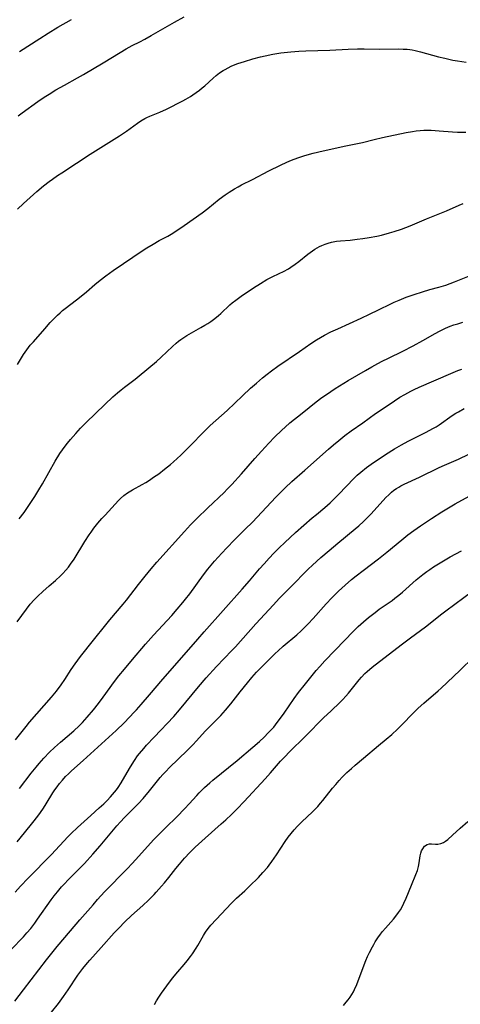
# Model space of a CAD drawing. Units: inches. Extents: x 2054494 to 2059903, y 221912 to 225127.
# Drawn here: x 2055715 to 2055799, y 223338 to 223526 of the extents above; entities that cross this region are included whole.
import ezdxf

# ---------------------------------------------------------------- set-up
doc = ezdxf.new("R2010")
doc.units = ezdxf.units.IN
doc.header["$MEASUREMENT"] = 0
doc.layers.add('c_14_T13S_R18E', color=169, linetype='Continuous')

msp = doc.modelspace()

# ---------------------------------------------------------------- linework, layer by layer
at = {"layer": 'c_14_T13S_R18E'}
for points in [[(2055714.56, 223507.49, 920), (2055715.33, 223508.08, 920), (2055718.35, 223510.23, 920), (2055719.54, 223511.05, 920), (2055720.47, 223511.66, 920), (2055721.77, 223512.44, 920), (2055723.42, 223513.39, 920), (2055725.88, 223514.74, 920), (2055727.05, 223515.41, 920), (2055730.79, 223517.64, 920), (2055734.01, 223519.6, 920), (2055735.17, 223520.28, 920), (2055736.34, 223520.9, 920), (2055737.78, 223521.61, 920), (2055738.78, 223522.13, 920), (2055739.96, 223522.8, 920), (2055744.43, 223525.39, 920), (2055746.24, 223526.37, 920)], [(2055714.81, 223519.75, 918), (2055718.71, 223522.27, 918), (2055720.29, 223523.27, 918), (2055722.17, 223524.4, 918), (2055724.74, 223525.89, 918)], [(2055714.45, 223489.72, 922), (2055715.6, 223490.79, 922), (2055718.12, 223493.08, 922), (2055719.41, 223494.15, 922), (2055720.46, 223494.96, 922), (2055721.12, 223495.44, 922), (2055722.07, 223496.11, 922), (2055722.89, 223496.66, 922), (2055725.72, 223498.48, 922), (2055728.32, 223500.22, 922), (2055732.91, 223503.07, 922), (2055733.92, 223503.71, 922), (2055735.23, 223504.6, 922), (2055737.32, 223506.12, 922), (2055738.01, 223506.58, 922), (2055738.73, 223507, 922), (2055739.1, 223507.18, 922), (2055739.72, 223507.45, 922), (2055741.64, 223508.22, 922), (2055742.87, 223508.78, 922), (2055746.01, 223510.38, 922), (2055746.57, 223510.68, 922), (2055747.49, 223511.22, 922), (2055747.91, 223511.49, 922), (2055748.57, 223511.94, 922), (2055749.21, 223512.43, 922), (2055749.69, 223512.82, 922), (2055750.17, 223513.23, 922), (2055751.79, 223514.7, 922), (2055752.36, 223515.18, 922), (2055753.02, 223515.69, 922), (2055753.7, 223516.15, 922), (2055754.06, 223516.37, 922), (2055754.64, 223516.68, 922), (2055755.24, 223516.96, 922), (2055755.7, 223517.16, 922), (2055756.47, 223517.46, 922), (2055757.76, 223517.89, 922), (2055759.38, 223518.37, 922), (2055760.83, 223518.76, 922), (2055761.71, 223518.97, 922), (2055763.18, 223519.27, 922), (2055764.71, 223519.51, 922), (2055766.62, 223519.73, 922), (2055768.14, 223519.85, 922), (2055769.46, 223519.91, 922), (2055774.06, 223520.02, 922), (2055777.57, 223520.22, 922), (2055779.31, 223520.28, 922), (2055780.6, 223520.28, 922), (2055783.59, 223520.23, 922), (2055787.22, 223520.26, 922), (2055788.03, 223520.25, 922), (2055788.84, 223520.2, 922), (2055789.33, 223520.15, 922), (2055789.78, 223520.08, 922), (2055790.32, 223519.98, 922), (2055791.36, 223519.72, 922), (2055793.68, 223519.06, 922), (2055794.77, 223518.77, 922), (2055795.99, 223518.48, 922), (2055797.56, 223518.15, 922), (2055798.43, 223518, 922), (2055800.07, 223517.74, 922)], [(2055714.44, 223460.06, 924), (2055715.62, 223461.99, 924), (2055716.23, 223462.9, 924), (2055716.55, 223463.33, 924), (2055716.89, 223463.75, 924), (2055717.47, 223464.43, 924), (2055719.66, 223466.91, 924), (2055720.7, 223468.07, 924), (2055721.57, 223469, 924), (2055722.05, 223469.49, 924), (2055722.56, 223469.96, 924), (2055723.05, 223470.38, 924), (2055723.56, 223470.78, 924), (2055725.72, 223472.41, 924), (2055726.31, 223472.88, 924), (2055727.62, 223473.97, 924), (2055729.22, 223475.35, 924), (2055730.2, 223476.15, 924), (2055731.32, 223477.01, 924), (2055732.73, 223478.04, 924), (2055738.45, 223481.9, 924), (2055739.11, 223482.32, 924), (2055740.33, 223483.06, 924), (2055741.5, 223483.72, 924), (2055743.13, 223484.57, 924), (2055743.79, 223484.94, 924), (2055744.88, 223485.62, 924), (2055746.28, 223486.59, 924), (2055749.67, 223489.02, 924), (2055750.76, 223489.85, 924), (2055752.94, 223491.59, 924), (2055754.08, 223492.44, 924), (2055754.85, 223492.98, 924), (2055755.86, 223493.62, 924), (2055756.54, 223494, 924), (2055757.22, 223494.36, 924), (2055759.3, 223495.39, 924), (2055762.42, 223497.02, 924), (2055764.67, 223498.12, 924), (2055765.84, 223498.66, 924), (2055766.73, 223499.04, 924), (2055767.96, 223499.51, 924), (2055769.29, 223499.94, 924), (2055770.85, 223500.39, 924), (2055772.77, 223500.85, 924), (2055777.14, 223501.81, 924), (2055780.31, 223502.45, 924), (2055782.53, 223503, 924), (2055784.1, 223503.37, 924), (2055788.62, 223504.32, 924), (2055789.84, 223504.55, 924), (2055790.56, 223504.65, 924), (2055791.29, 223504.73, 924), (2055792.02, 223504.78, 924), (2055792.64, 223504.79, 924), (2055793.41, 223504.78, 924), (2055794.95, 223504.68, 924), (2055797.49, 223504.46, 924), (2055798.43, 223504.4, 924), (2055798.95, 223504.39, 924), (2055800.04, 223504.41, 924)], [(2055714.79, 223430.65, 926), (2055715.69, 223431.88, 926), (2055716.59, 223433.19, 926), (2055717.74, 223434.93, 926), (2055718.54, 223436.21, 926), (2055719.21, 223437.33, 926), (2055721.66, 223441.65, 926), (2055722.54, 223443.1, 926), (2055723.03, 223443.82, 926), (2055723.54, 223444.53, 926), (2055723.96, 223445.08, 926), (2055724.53, 223445.78, 926), (2055725.56, 223446.96, 926), (2055726.47, 223447.94, 926), (2055727.58, 223449.05, 926), (2055731.11, 223452.47, 926), (2055732.65, 223453.91, 926), (2055733.54, 223454.69, 926), (2055734.26, 223455.28, 926), (2055734.85, 223455.75, 926), (2055736.88, 223457.3, 926), (2055737.67, 223457.93, 926), (2055740.95, 223460.68, 926), (2055741.85, 223461.49, 926), (2055744.01, 223463.55, 926), (2055744.7, 223464.15, 926), (2055745.16, 223464.52, 926), (2055745.64, 223464.87, 926), (2055746.19, 223465.25, 926), (2055746.74, 223465.61, 926), (2055747.63, 223466.14, 926), (2055749.47, 223467.15, 926), (2055750.21, 223467.58, 926), (2055750.78, 223467.94, 926), (2055751.34, 223468.32, 926), (2055752.08, 223468.87, 926), (2055752.79, 223469.44, 926), (2055753.23, 223469.82, 926), (2055754.99, 223471.44, 926), (2055755.45, 223471.84, 926), (2055756.13, 223472.39, 926), (2055757.13, 223473.11, 926), (2055759.46, 223474.71, 926), (2055760.8, 223475.56, 926), (2055762.02, 223476.27, 926), (2055763.04, 223476.79, 926), (2055764.41, 223477.42, 926), (2055765.21, 223477.82, 926), (2055766.16, 223478.34, 926), (2055766.62, 223478.63, 926), (2055767.47, 223479.22, 926), (2055768.16, 223479.74, 926), (2055769.88, 223481.12, 926), (2055770.73, 223481.76, 926), (2055771.19, 223482.07, 926), (2055771.67, 223482.36, 926), (2055772.1, 223482.59, 926), (2055772.53, 223482.8, 926), (2055773.14, 223483.05, 926), (2055773.75, 223483.26, 926), (2055774.38, 223483.43, 926), (2055775.35, 223483.6, 926), (2055776.11, 223483.68, 926), (2055777.91, 223483.82, 926), (2055779.3, 223483.96, 926), (2055780.38, 223484.1, 926), (2055781.55, 223484.3, 926), (2055783.05, 223484.59, 926), (2055783.91, 223484.78, 926), (2055785.48, 223485.18, 926), (2055786.34, 223485.43, 926), (2055787.74, 223485.91, 926), (2055789.37, 223486.53, 926), (2055792.5, 223487.86, 926), (2055795.35, 223488.99, 926), (2055796.34, 223489.4, 926), (2055798.73, 223490.47, 926), (2055799.5, 223490.8, 926)], [(2055714.38, 223410.99, 928), (2055716.15, 223413.42, 928), (2055716.89, 223414.36, 928), (2055717.65, 223415.24, 928), (2055718.31, 223415.92, 928), (2055719.25, 223416.82, 928), (2055720.49, 223417.89, 928), (2055721.72, 223418.93, 928), (2055722.67, 223419.78, 928), (2055723.1, 223420.21, 928), (2055723.69, 223420.85, 928), (2055724.17, 223421.44, 928), (2055724.59, 223422, 928), (2055725.26, 223423, 928), (2055727.29, 223426.31, 928), (2055728.13, 223427.61, 928), (2055728.49, 223428.14, 928), (2055729.02, 223428.86, 928), (2055729.78, 223429.81, 928), (2055730.57, 223430.72, 928), (2055731.16, 223431.37, 928), (2055733.73, 223434.17, 928), (2055734.13, 223434.56, 928), (2055734.76, 223435.11, 928), (2055735.44, 223435.6, 928), (2055735.78, 223435.83, 928), (2055736.42, 223436.2, 928), (2055738.25, 223437.2, 928), (2055738.94, 223437.61, 928), (2055739.63, 223438.05, 928), (2055740.43, 223438.58, 928), (2055741.39, 223439.27, 928), (2055742.49, 223440.1, 928), (2055743.64, 223441.03, 928), (2055744.24, 223441.55, 928), (2055745.59, 223442.81, 928), (2055747.35, 223444.52, 928), (2055750.1, 223447.33, 928), (2055751.25, 223448.44, 928), (2055754.45, 223451.31, 928), (2055757.4, 223454.13, 928), (2055758.94, 223455.55, 928), (2055760.05, 223456.52, 928), (2055761.22, 223457.53, 928), (2055762.09, 223458.24, 928), (2055762.92, 223458.89, 928), (2055764.11, 223459.75, 928), (2055768.28, 223462.6, 928), (2055770.44, 223464.11, 928), (2055771.52, 223464.81, 928), (2055772.25, 223465.24, 928), (2055773.06, 223465.69, 928), (2055774.27, 223466.3, 928), (2055775.58, 223466.92, 928), (2055780.04, 223468.93, 928), (2055781.65, 223469.68, 928), (2055783.34, 223470.5, 928), (2055785.72, 223471.69, 928), (2055786.33, 223471.97, 928), (2055787.29, 223472.39, 928), (2055788.6, 223472.91, 928), (2055790.14, 223473.45, 928), (2055791.77, 223473.98, 928), (2055793.12, 223474.37, 928), (2055794.84, 223474.84, 928), (2055796.17, 223475.24, 928), (2055797.85, 223475.84, 928), (2055800.75, 223477.01, 928)], [(2055714.04, 223388.53, 930), (2055716.1, 223391.08, 930), (2055716.74, 223391.86, 930), (2055719.55, 223395.04, 930), (2055720.93, 223396.63, 930), (2055721.86, 223397.79, 930), (2055722.77, 223399.01, 930), (2055723.48, 223400.04, 930), (2055724.7, 223401.93, 930), (2055725.45, 223403.04, 930), (2055726.44, 223404.39, 930), (2055727.21, 223405.39, 930), (2055728.17, 223406.59, 930), (2055732.07, 223411.39, 930), (2055734.6, 223414.36, 930), (2055735.23, 223415.12, 930), (2055737.57, 223418.14, 930), (2055738.84, 223419.74, 930), (2055739.95, 223421.11, 930), (2055741.04, 223422.38, 930), (2055746.32, 223428.27, 930), (2055747.49, 223429.5, 930), (2055748.7, 223430.72, 930), (2055750.8, 223432.77, 930), (2055753.88, 223435.69, 930), (2055754.48, 223436.29, 930), (2055755.36, 223437.22, 930), (2055757.17, 223439.22, 930), (2055759.72, 223442.14, 930), (2055761, 223443.58, 930), (2055762.41, 223445.1, 930), (2055763.5, 223446.24, 930), (2055764.89, 223447.59, 930), (2055765.51, 223448.15, 930), (2055766.45, 223448.96, 930), (2055768.76, 223450.83, 930), (2055771.44, 223452.95, 930), (2055772.56, 223453.78, 930), (2055773.43, 223454.4, 930), (2055775.07, 223455.49, 930), (2055777.57, 223457.01, 930), (2055780.85, 223458.95, 930), (2055782.07, 223459.66, 930), (2055783.24, 223460.3, 930), (2055784.04, 223460.71, 930), (2055785.25, 223461.31, 930), (2055787.99, 223462.64, 930), (2055789.99, 223463.65, 930), (2055791.8, 223464.65, 930), (2055794.18, 223466.02, 930), (2055795.02, 223466.47, 930), (2055796.15, 223467.01, 930), (2055797.05, 223467.38, 930), (2055797.76, 223467.64, 930), (2055798.47, 223467.87, 930), (2055799.44, 223468.15, 930)], [(2055714.81, 223379.22, 932), (2055717.08, 223382.16, 932), (2055717.99, 223383.32, 932), (2055718.57, 223384.03, 932), (2055719.48, 223385.05, 932), (2055720.54, 223386.14, 932), (2055721.51, 223387.07, 932), (2055722.66, 223388.1, 932), (2055725.18, 223390.25, 932), (2055726.2, 223391.18, 932), (2055726.86, 223391.84, 932), (2055727.76, 223392.82, 932), (2055728.93, 223394.21, 932), (2055729.9, 223395.43, 932), (2055730.82, 223396.67, 932), (2055732.98, 223399.63, 932), (2055733.8, 223400.7, 932), (2055734.85, 223402.01, 932), (2055736.41, 223403.86, 932), (2055738.88, 223406.73, 932), (2055740.42, 223408.45, 932), (2055743.91, 223412.23, 932), (2055744.94, 223413.41, 932), (2055746.02, 223414.68, 932), (2055746.53, 223415.31, 932), (2055747.31, 223416.33, 932), (2055749.95, 223419.98, 932), (2055750.76, 223421.04, 932), (2055751.39, 223421.81, 932), (2055752.03, 223422.56, 932), (2055753.43, 223424.12, 932), (2055754.41, 223425.16, 932), (2055755.84, 223426.63, 932), (2055757.91, 223428.66, 932), (2055759.3, 223430.05, 932), (2055763.77, 223434.8, 932), (2055765, 223436.06, 932), (2055765.54, 223436.59, 932), (2055766.81, 223437.76, 932), (2055769.28, 223439.92, 932), (2055773.79, 223443.94, 932), (2055774.77, 223444.79, 932), (2055775.77, 223445.62, 932), (2055776.94, 223446.54, 932), (2055778.15, 223447.42, 932), (2055780.35, 223448.96, 932), (2055782.79, 223450.73, 932), (2055784.4, 223451.85, 932), (2055786.41, 223453.17, 932), (2055787.45, 223453.83, 932), (2055788.37, 223454.37, 932), (2055789.49, 223454.99, 932), (2055790.17, 223455.33, 932), (2055791.08, 223455.75, 932), (2055797.15, 223458.4, 932), (2055798.47, 223458.93, 932), (2055799.26, 223459.22, 932)], [(2055714.36, 223369.09, 934), (2055715.77, 223370.76, 934), (2055717.4, 223372.75, 934), (2055718.33, 223373.94, 934), (2055718.85, 223374.66, 934), (2055719.41, 223375.48, 934), (2055719.93, 223376.29, 934), (2055721.21, 223378.4, 934), (2055721.58, 223378.96, 934), (2055722.01, 223379.58, 934), (2055722.46, 223380.17, 934), (2055723.03, 223380.85, 934), (2055723.63, 223381.5, 934), (2055724.15, 223382.02, 934), (2055724.78, 223382.61, 934), (2055726.97, 223384.6, 934), (2055729.75, 223387.09, 934), (2055733.27, 223390.31, 934), (2055734.8, 223391.77, 934), (2055735.84, 223392.83, 934), (2055736.73, 223393.77, 934), (2055737.18, 223394.26, 934), (2055738.05, 223395.25, 934), (2055739.62, 223397.12, 934), (2055742.16, 223400.09, 934), (2055744.89, 223403.19, 934), (2055748.84, 223407.74, 934), (2055750.08, 223409.13, 934), (2055757.35, 223417.22, 934), (2055758.74, 223418.83, 934), (2055760.66, 223421.11, 934), (2055761.5, 223422.09, 934), (2055762.45, 223423.13, 934), (2055763.38, 223424.12, 934), (2055764.41, 223425.16, 934), (2055765.47, 223426.17, 934), (2055767.53, 223428.05, 934), (2055770.72, 223430.84, 934), (2055771.5, 223431.49, 934), (2055773.11, 223432.81, 934), (2055774.15, 223433.71, 934), (2055774.85, 223434.38, 934), (2055775.52, 223435.08, 934), (2055777.42, 223437.1, 934), (2055778.43, 223438.14, 934), (2055779.29, 223438.97, 934), (2055779.98, 223439.58, 934), (2055781.08, 223440.46, 934), (2055782.42, 223441.43, 934), (2055783.46, 223442.13, 934), (2055784.7, 223442.94, 934), (2055786.41, 223443.99, 934), (2055787.75, 223444.77, 934), (2055789.04, 223445.48, 934), (2055790.01, 223445.98, 934), (2055792.33, 223447.12, 934), (2055793.14, 223447.54, 934), (2055793.74, 223447.87, 934), (2055794.33, 223448.22, 934), (2055794.91, 223448.58, 934), (2055797.42, 223450.36, 934), (2055798.14, 223450.83, 934), (2055798.59, 223451.09, 934), (2055799.71, 223451.68, 934)], [(2055713.99, 223359.47, 936), (2055715, 223360.58, 936), (2055716.45, 223362.12, 936), (2055720.91, 223366.66, 936), (2055724.04, 223370.01, 936), (2055724.67, 223370.65, 936), (2055725.87, 223371.78, 936), (2055728.46, 223374.11, 936), (2055730.05, 223375.52, 936), (2055730.91, 223376.3, 936), (2055731.59, 223376.97, 936), (2055732.21, 223377.62, 936), (2055732.97, 223378.51, 936), (2055733.33, 223378.97, 936), (2055733.66, 223379.44, 936), (2055734.22, 223380.33, 936), (2055735.35, 223382.3, 936), (2055735.99, 223383.38, 936), (2055736.77, 223384.59, 936), (2055737.38, 223385.45, 936), (2055737.73, 223385.89, 936), (2055738.53, 223386.86, 936), (2055739.09, 223387.5, 936), (2055740.52, 223389.05, 936), (2055744.26, 223392.96, 936), (2055745.39, 223394.24, 936), (2055748.98, 223398.61, 936), (2055750.46, 223400.33, 936), (2055752.41, 223402.47, 936), (2055755.38, 223405.56, 936), (2055756.04, 223406.27, 936), (2055759.92, 223410.65, 936), (2055763.28, 223414.29, 936), (2055764.38, 223415.45, 936), (2055767.27, 223418.32, 936), (2055769.22, 223420.37, 936), (2055769.95, 223421.09, 936), (2055770.75, 223421.84, 936), (2055772.32, 223423.26, 936), (2055773.92, 223424.65, 936), (2055775.56, 223426.02, 936), (2055778.88, 223428.73, 936), (2055779.58, 223429.33, 936), (2055780.46, 223430.14, 936), (2055781.32, 223431, 936), (2055781.94, 223431.64, 936), (2055784.78, 223434.74, 936), (2055785.3, 223435.26, 936), (2055785.85, 223435.75, 936), (2055786.3, 223436.11, 936), (2055786.77, 223436.44, 936), (2055787.2, 223436.71, 936), (2055787.63, 223436.95, 936), (2055788.28, 223437.27, 936), (2055791.2, 223438.61, 936), (2055794.91, 223440.42, 936), (2055795.94, 223440.88, 936), (2055798.61, 223442.05, 936), (2055800.6, 223443, 936)], [(2055713.26, 223348.53, 938), (2055715.58, 223350.97, 938), (2055716.22, 223351.68, 938), (2055716.97, 223352.55, 938), (2055717.73, 223353.53, 938), (2055718.28, 223354.29, 938), (2055720.86, 223358.01, 938), (2055721.45, 223358.78, 938), (2055722.05, 223359.53, 938), (2055722.86, 223360.49, 938), (2055723.45, 223361.14, 938), (2055724.04, 223361.76, 938), (2055726.34, 223364.05, 938), (2055727.21, 223364.95, 938), (2055728.85, 223366.72, 938), (2055730.25, 223368.32, 938), (2055733.42, 223372.12, 938), (2055734.11, 223372.91, 938), (2055734.87, 223373.71, 938), (2055736.97, 223375.78, 938), (2055737.52, 223376.36, 938), (2055738.4, 223377.34, 938), (2055739.64, 223378.79, 938), (2055741.66, 223381.32, 938), (2055742.18, 223381.91, 938), (2055742.79, 223382.56, 938), (2055743.42, 223383.19, 938), (2055746.87, 223386.52, 938), (2055747.94, 223387.59, 938), (2055748.6, 223388.3, 938), (2055750.28, 223390.2, 938), (2055750.76, 223390.7, 938), (2055752.39, 223392.27, 938), (2055753.24, 223393.16, 938), (2055754.13, 223394.17, 938), (2055755.16, 223395.4, 938), (2055756.95, 223397.69, 938), (2055758.33, 223399.41, 938), (2055759.18, 223400.41, 938), (2055760.07, 223401.39, 938), (2055761.22, 223402.58, 938), (2055762.41, 223403.76, 938), (2055763.62, 223404.95, 938), (2055764.19, 223405.49, 938), (2055765.18, 223406.38, 938), (2055767.73, 223408.56, 938), (2055768.58, 223409.33, 938), (2055769.26, 223409.98, 938), (2055769.92, 223410.65, 938), (2055770.85, 223411.64, 938), (2055773.39, 223414.46, 938), (2055774.46, 223415.59, 938), (2055775.71, 223416.86, 938), (2055776.96, 223418.03, 938), (2055778.2, 223419.08, 938), (2055779.08, 223419.8, 938), (2055780.41, 223420.83, 938), (2055783.35, 223423.06, 938), (2055784.97, 223424.32, 938), (2055787.81, 223426.67, 938), (2055788.96, 223427.59, 938), (2055790.08, 223428.43, 938), (2055791.34, 223429.32, 938), (2055793.46, 223430.74, 938), (2055795.42, 223432, 938), (2055796.69, 223432.78, 938), (2055797.99, 223433.54, 938), (2055800.63, 223434.99, 938)], [(2055713.92, 223338.66, 940), (2055715.57, 223340.83, 940), (2055720.01, 223346.57, 940), (2055722.03, 223349.12, 940), (2055723.47, 223350.84, 940), (2055726.37, 223354.16, 940), (2055728.86, 223357.07, 940), (2055729.74, 223358.07, 940), (2055731.07, 223359.51, 940), (2055735.37, 223363.92, 940), (2055736.31, 223364.91, 940), (2055737.62, 223366.32, 940), (2055739.81, 223368.8, 940), (2055740.44, 223369.48, 940), (2055742.09, 223371.16, 940), (2055742.75, 223371.82, 940), (2055744.83, 223373.82, 940), (2055746.39, 223375.39, 940), (2055747.23, 223376.29, 940), (2055748.67, 223377.93, 940), (2055749.13, 223378.43, 940), (2055749.61, 223378.92, 940), (2055750.14, 223379.43, 940), (2055751.16, 223380.33, 940), (2055751.76, 223380.83, 940), (2055756.35, 223384.56, 940), (2055759.38, 223387.12, 940), (2055760.62, 223388.21, 940), (2055761.51, 223389.05, 940), (2055762.31, 223389.85, 940), (2055762.99, 223390.56, 940), (2055763.35, 223390.96, 940), (2055764.03, 223391.79, 940), (2055764.86, 223392.89, 940), (2055765.34, 223393.59, 940), (2055767.27, 223396.42, 940), (2055768.08, 223397.53, 940), (2055769.39, 223399.19, 940), (2055771.48, 223401.72, 940), (2055772.12, 223402.47, 940), (2055773.12, 223403.56, 940), (2055776.92, 223407.55, 940), (2055778.45, 223409.12, 940), (2055779.47, 223410.1, 940), (2055779.97, 223410.56, 940), (2055780.48, 223411, 940), (2055781.47, 223411.83, 940), (2055782.72, 223412.82, 940), (2055783.5, 223413.41, 940), (2055785.93, 223415.11, 940), (2055786.47, 223415.51, 940), (2055787.2, 223416.09, 940), (2055787.92, 223416.7, 940), (2055790.56, 223419.04, 940), (2055791.81, 223420.06, 940), (2055792.55, 223420.61, 940), (2055793.12, 223421.02, 940), (2055793.86, 223421.5, 940), (2055795.45, 223422.49, 940), (2055797.03, 223423.39, 940), (2055799.2, 223424.56, 940)], [(2055719.62, 223334.9, 942), (2055722.26, 223338.25, 942), (2055723.25, 223339.58, 942), (2055724.14, 223340.86, 942), (2055725.97, 223343.62, 942), (2055726.92, 223344.92, 942), (2055727.8, 223346.01, 942), (2055728.22, 223346.48, 942), (2055730.43, 223348.89, 942), (2055732.89, 223351.69, 942), (2055733.77, 223352.62, 942), (2055734.93, 223353.78, 942), (2055736.23, 223355.03, 942), (2055738.37, 223356.94, 942), (2055739.45, 223357.93, 942), (2055740.55, 223359.02, 942), (2055740.94, 223359.44, 942), (2055741.96, 223360.6, 942), (2055742.49, 223361.23, 942), (2055743.31, 223362.24, 942), (2055744.65, 223363.95, 942), (2055745.37, 223364.82, 942), (2055746.32, 223365.92, 942), (2055747.32, 223367, 942), (2055748.37, 223368.05, 942), (2055750.24, 223369.79, 942), (2055753.33, 223372.47, 942), (2055754.2, 223373.27, 942), (2055755.28, 223374.3, 942), (2055756.35, 223375.38, 942), (2055757.68, 223376.76, 942), (2055761.72, 223381.1, 942), (2055762.74, 223382.22, 942), (2055764.67, 223384.44, 942), (2055765.57, 223385.41, 942), (2055766.21, 223386.07, 942), (2055769.45, 223389.26, 942), (2055772.88, 223392.69, 942), (2055774.3, 223394.07, 942), (2055775.95, 223395.62, 942), (2055776.55, 223396.23, 942), (2055777.14, 223396.85, 942), (2055777.61, 223397.39, 942), (2055779.67, 223399.96, 942), (2055780.12, 223400.48, 942), (2055780.75, 223401.14, 942), (2055781.19, 223401.55, 942), (2055782.16, 223402.38, 942), (2055787.67, 223406.66, 942), (2055789.45, 223407.99, 942), (2055792.3, 223410.05, 942), (2055793.56, 223411.03, 942), (2055795.21, 223412.35, 942), (2055796.22, 223413.13, 942), (2055801.33, 223416.92, 942)], [(2055740.57, 223338.07, 944), (2055740.99, 223338.75, 944), (2055741.42, 223339.43, 944), (2055741.95, 223340.21, 944), (2055742.94, 223341.61, 944), (2055744.04, 223343.06, 944), (2055745.04, 223344.27, 944), (2055746.24, 223345.65, 944), (2055746.85, 223346.38, 944), (2055747.46, 223347.19, 944), (2055747.84, 223347.72, 944), (2055748.54, 223348.79, 944), (2055748.86, 223349.32, 944), (2055749.96, 223351.23, 944), (2055750.35, 223351.85, 944), (2055750.84, 223352.52, 944), (2055751.36, 223353.15, 944), (2055752.36, 223354.25, 944), (2055755.28, 223357.35, 944), (2055756.25, 223358.3, 944), (2055757.86, 223359.75, 944), (2055758.74, 223360.59, 944), (2055760.44, 223362.27, 944), (2055761.3, 223363.19, 944), (2055762.16, 223364.2, 944), (2055762.5, 223364.64, 944), (2055763.01, 223365.34, 944), (2055763.86, 223366.59, 944), (2055765.52, 223369.11, 944), (2055766.1, 223369.93, 944), (2055766.66, 223370.65, 944), (2055767.26, 223371.36, 944), (2055767.89, 223372.04, 944), (2055768.71, 223372.87, 944), (2055770.75, 223374.81, 944), (2055771.74, 223375.81, 944), (2055772.28, 223376.42, 944), (2055772.71, 223376.92, 944), (2055774.58, 223379.28, 944), (2055775.2, 223380.02, 944), (2055775.84, 223380.74, 944), (2055776.43, 223381.38, 944), (2055777.31, 223382.26, 944), (2055778.2, 223383.08, 944), (2055778.89, 223383.69, 944), (2055780.46, 223385.04, 944), (2055783.37, 223387.44, 944), (2055784.81, 223388.66, 944), (2055785.87, 223389.56, 944), (2055787, 223390.57, 944), (2055787.81, 223391.35, 944), (2055789.97, 223393.61, 944), (2055790.91, 223394.53, 944), (2055791.98, 223395.5, 944), (2055794.73, 223397.87, 944), (2055795.29, 223398.39, 944), (2055798.87, 223401.76, 944), (2055801.48, 223404.25, 944)], [(2055776.64, 223337.85, 946), (2055777.16, 223338.47, 946), (2055777.55, 223338.96, 946), (2055777.92, 223339.46, 946), (2055778.26, 223339.97, 946), (2055778.57, 223340.49, 946), (2055778.79, 223340.92, 946), (2055779.2, 223341.84, 946), (2055780.21, 223344.58, 946), (2055780.94, 223346.44, 946), (2055781.28, 223347.21, 946), (2055781.64, 223347.98, 946), (2055782.18, 223349.04, 946), (2055782.44, 223349.51, 946), (2055782.71, 223349.98, 946), (2055783.2, 223350.74, 946), (2055783.73, 223351.47, 946), (2055784.11, 223351.95, 946), (2055784.69, 223352.62, 946), (2055786.2, 223354.3, 946), (2055786.68, 223354.87, 946), (2055787.18, 223355.56, 946), (2055787.54, 223356.12, 946), (2055787.86, 223356.69, 946), (2055788.2, 223357.35, 946), (2055788.64, 223358.3, 946), (2055789.66, 223360.82, 946), (2055790.5, 223362.84, 946), (2055790.77, 223363.59, 946), (2055790.99, 223364.33, 946), (2055791.13, 223365.08, 946), (2055791.31, 223366.37, 946), (2055791.43, 223366.88, 946), (2055791.58, 223367.34, 946), (2055791.78, 223367.74, 946), (2055792.13, 223368.21, 946), (2055792.64, 223368.57, 946), (2055793.08, 223368.68, 946), (2055793.47, 223368.69, 946), (2055794.25, 223368.63, 946), (2055794.65, 223368.62, 946), (2055795.23, 223368.72, 946), (2055795.75, 223368.96, 946), (2055796.15, 223369.22, 946), (2055796.56, 223369.54, 946), (2055797.47, 223370.33, 946), (2055798.91, 223371.64, 946), (2055800.43, 223372.97, 946)]]:
    msp.add_polyline3d(points, dxfattribs=at)

doc.saveas('drawing.dxf')
